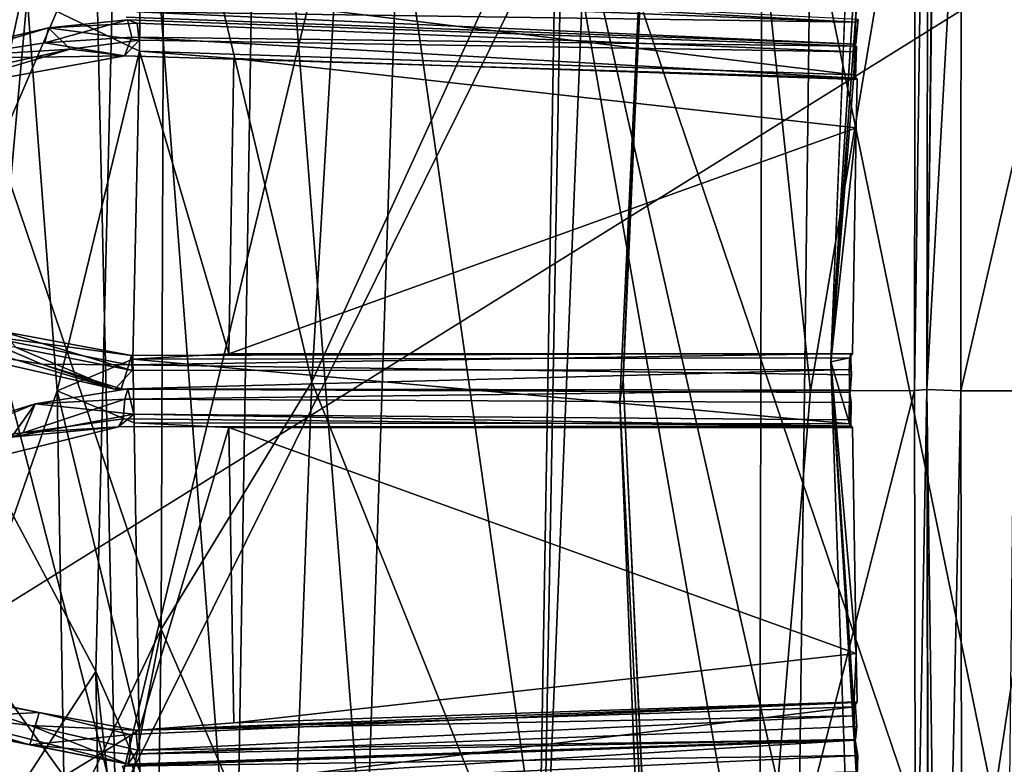
# Model space of a CAD drawing. Units: inches. Extents: x -18.3 to 12, y -15.7 to 15.7.
# Drawn here: x -11.2 to -7.8, y -1.3 to 1.3 of the extents above; entities that cross this region are included whole.
import ezdxf

# ---------------------------------------------------------------- set-up
doc = ezdxf.new("R2010")
doc.units = ezdxf.units.IN
doc.header["$MEASUREMENT"] = 0
for name, color, linetype in [('SEAT-BACKCUSHION', 5, 'Continuous'), ('SEAT-CORD', 5, 'Continuous'), ('SEAT-FRAME', 5, 'Continuous'), ('SEAT-SEATCUSHION', 5, 'Continuous')]:
    doc.layers.add(name, color=color, linetype=linetype)

msp = doc.modelspace()

# ---------------------------------------------------------------- linework, layer by layer
at = {"layer": 'SEAT-BACKCUSHION'}
for points in [[(-7.9744, 5.5211, 14.4678), (-7.9956, 3.3981, 14.577), (-8.0384, 0.0042, 14.6321)], [(-8.0384, 0.0042, 14.6321), (-8.0324, 3.4957, 14.556), (-7.9744, 5.5211, 14.4678)], [(-10.7264, 2.2184, 29.2972), (-11.5593, 3.9132, 30.1921), (-11.3134, 0.8559, 30.0492)], [(-8.0811, 0.0005, 14.5007), (-8.0795, 2.1905, 14.4933), (-8.0324, 3.4957, 14.556)], [(-8.0811, 0.0005, 14.5007), (-8.0324, 3.4957, 14.556), (-8.0384, 0.0042, 14.6321)], [(-8.0384, 0.0042, 14.6321), (-7.9956, 3.3981, 14.577), (-7.9166, 2.1897, 14.5562)], [(-11.5199, 0.0495, 16.1144), (-11.5875, 2.2364, 16.2819), (-10.8691, 3.0555, 15.4567)], [(-10.9676, -0.9896, 15.4899), (-11.5199, 0.0495, 16.1144), (-10.8691, 3.0555, 15.4567)], [(-10.9676, -0.9896, 15.4899), (-10.8691, 3.0555, 15.4567), (-10.4756, -2.1032, 15.0615)], [(-10.8691, 3.0555, 15.4567), (-10.3935, 2.994, 15.0079), (-10.4756, -2.1032, 15.0615)], [(-10.4756, -2.1032, 15.0615), (-10.3935, 2.994, 15.0079), (-10.0171, -1.7741, 14.7379)], [(-10.3935, 2.994, 15.0079), (-9.9003, 1.7658, 14.6778), (-10.0171, -1.7741, 14.7379)], [(-10.7264, 2.2184, 29.2972), (-11.3134, 0.8559, 30.0492), (-10.737, -0.8412, 29.3781)], [(-10.2062, 0.0308, 28.6003), (-10.7264, 2.2184, 29.2972), (-10.737, -0.8412, 29.3781)], [(-10.0885, 2.0277, 28.3081), (-10.7264, 2.2184, 29.2972), (-10.2062, 0.0308, 28.6003)], [(-8.4479, 0, 14.409), (-8.6198, 1.6336, 14.3819), (-8.0795, 2.1905, 14.4933)], [(-8.0811, 0.0005, 14.5007), (-8.4479, 0, 14.409), (-8.0795, 2.1905, 14.4933)], [(-7.9183, -0.0004, 14.5628), (-8.0384, 0.0042, 14.6321), (-7.9166, 2.1897, 14.5562)], [(-7.9183, -0.0004, 14.5628), (-7.9166, 2.1897, 14.5562), (-7.4228, 2.1533, 14.8279)], [(-7.9183, -0.0004, 14.5628), (-7.4228, 2.1533, 14.8279), (-7.5835, 0, 14.7385)], [(-9.3204, 1.9709, 26.9226), (-10.0885, 2.0277, 28.3081), (-10.2062, 0.0308, 28.6003)], [(-10.2062, 0.0308, 28.6003), (-9.3935, -1.9976, 27.0426), (-9.3204, 1.9709, 26.9226)], [(-9.3935, -1.9976, 27.0426), (-8.4901, -1.7081, 25.1409), (-9.3204, 1.9709, 26.9226)], [(-9.3204, 1.9709, 26.9226), (-8.4901, -1.7081, 25.1409), (-8.4479, 1.7066, 25.0713)], [(-9.342, 1.9086, 14.4531), (-9.4032, -1.7131, 14.4753), (-9.9003, 1.7658, 14.6778)], [(-9.4032, -1.7131, 14.4753), (-9.342, 1.9086, 14.4531), (-8.6274, -2.1547, 14.3686)], [(-9.342, 1.9086, 14.4531), (-8.6198, 1.6336, 14.3819), (-8.6274, -2.1547, 14.3686)], [(-9.4032, -1.7131, 14.4753), (-10.0171, -1.7741, 14.7379), (-9.9003, 1.7658, 14.6778)], [(-8.4901, -1.7081, 25.1409), (-7.7484, -1.7076, 23.2436), (-8.4479, 1.7066, 25.0713)], [(-8.4479, 1.7066, 25.0713), (-7.7484, -1.7076, 23.2436), (-7.7122, 1.7071, 23.1753)], [(-8.6274, -2.1547, 14.3686), (-8.6198, 1.6336, 14.3819), (-8.4479, 0, 14.409)], [(-11.3134, 0.8559, 30.0492), (-11.7882, -3.0541, 30.4547), (-10.737, -0.8412, 29.3781)], [(-10.9676, -0.9896, 15.4899), (-11.6221, -1.9962, 16.309), (-11.5199, 0.0495, 16.1144)], [(-10.2062, 0.0308, 28.6003), (-10.737, -0.8412, 29.3781), (-10.2778, -1.8942, 28.6496)], [(-10.2062, 0.0308, 28.6003), (-10.2778, -1.8942, 28.6496), (-9.3935, -1.9976, 27.0426)], [(-8.0811, 0.0005, 14.5007), (-8.0781, -2.194, 14.4945), (-8.6274, -2.1547, 14.3686)], [(-8.0811, 0.0005, 14.5007), (-8.6274, -2.1547, 14.3686), (-8.4479, 0, 14.409)], [(-8.0384, 0.0042, 14.6321), (-8.0781, -2.194, 14.4945), (-8.0811, 0.0005, 14.5007)], [(-8.0313, -3.6362, 14.5446), (-8.0781, -2.194, 14.4945), (-8.0384, 0.0042, 14.6321)], [(-8.0384, 0.0042, 14.6321), (-8.0255, -4.231, 14.6027), (-8.0313, -3.6362, 14.5446)], [(-7.9183, -0.0004, 14.5628), (-7.9915, -3.4951, 14.5716), (-8.0384, 0.0042, 14.6321)], [(-7.9915, -3.4951, 14.5716), (-8.0255, -4.231, 14.6027), (-8.0384, 0.0042, 14.6321)], [(-7.9183, -0.0004, 14.5628), (-7.9146, -2.191, 14.5562), (-7.9915, -3.4951, 14.5716)], [(-7.9183, -0.0004, 14.5628), (-7.5835, 0, 14.7385), (-7.9146, -2.191, 14.5562)], [(-7.5835, 0, 14.7385), (-7.4374, -1.6382, 14.8326), (-7.9146, -2.191, 14.5562)], [(-11.7882, -3.0541, 30.4547), (-11.6434, -5.4964, 30.204), (-10.737, -0.8412, 29.3781)], [(-10.737, -0.8412, 29.3781), (-11.6434, -5.4964, 30.204), (-10.782, -4.0336, 29.1928)], [(-10.2778, -1.8942, 28.6496), (-10.737, -0.8412, 29.3781), (-10.782, -4.0336, 29.1928)], [(-11.6221, -1.9962, 16.309), (-10.9676, -0.9896, 15.4899), (-10.9009, -4.7901, 15.5938)], [(-10.4756, -2.1032, 15.0615), (-10.4258, -5.8212, 15.1041), (-10.9676, -0.9896, 15.4899)], [(-10.4258, -5.8212, 15.1041), (-10.9009, -4.7901, 15.5938), (-10.9676, -0.9896, 15.4899)]]:
    msp.add_3dface(points, dxfattribs=at)
at = {"layer": 'SEAT-CORD'}
for points in [[(-8.29, 1.2993, 9.9928), (-8.2806, 1.3087, 9.8519), (-10.8717, 1.4399, 9.7851)], [(-8.29, 1.2993, 9.9928), (-8.2806, 1.3087, 9.8519), (-10.8717, 1.4399, 9.7851)], [(-10.8717, 1.4399, 9.7851), (-10.8126, 1.4005, 9.819), (-8.29, 1.2993, 9.9928)], [(-10.8717, 1.4399, 9.7851), (-10.8126, 1.4005, 9.819), (-8.29, 1.2993, 9.9928)], [(-10.8232, 1.3358, 9.8157), (-8.29, 1.2993, 9.9928), (-10.8126, 1.4005, 9.819)], [(-10.8232, 1.3358, 9.8157), (-8.29, 1.2993, 9.9928), (-10.8126, 1.4005, 9.819)], [(-8.2879, 1.2216, 9.9199), (-8.29, 1.2993, 9.9928), (-10.8232, 1.3358, 9.8157)], [(-8.2879, 1.2216, 9.9199), (-8.29, 1.2993, 9.9928), (-10.8232, 1.3358, 9.8157)], [(-10.8563, 1.3076, 9.7278), (-11.148, 1.226, 9.8937), (-11.135, 1.2793, 9.9975)], [(-10.8563, 1.3076, 9.7278), (-11.148, 1.226, 9.8937), (-11.135, 1.2793, 9.9975)], [(-11.148, 1.226, 9.8937), (-10.8563, 1.3076, 9.7278), (-10.8409, 1.2466, 9.6938)], [(-11.148, 1.226, 9.8937), (-10.8563, 1.3076, 9.7278), (-10.8409, 1.2466, 9.6938)], [(-10.8217, 1.2961, 9.8038), (-10.8563, 1.3076, 9.7278), (-11.135, 1.2793, 9.9975)], [(-10.8217, 1.2961, 9.8038), (-10.8563, 1.3076, 9.7278), (-11.135, 1.2793, 9.9975)], [(-11.135, 1.2793, 9.9975), (-10.8145, 1.2357, 9.8239), (-10.8217, 1.2961, 9.8038)], [(-11.135, 1.2793, 9.9975), (-10.8145, 1.2357, 9.8239), (-10.8217, 1.2961, 9.8038)], [(-10.8563, 1.3076, 9.7278), (-8.2856, 1.215, 9.8807), (-10.8409, 1.2466, 9.6938)], [(-10.8563, 1.3076, 9.7278), (-8.2856, 1.215, 9.8807), (-10.8409, 1.2466, 9.6938)], [(-8.2935, 1.1944, 9.9921), (-10.8217, 1.2961, 9.8038), (-10.8145, 1.2357, 9.8239)], [(-8.2935, 1.1944, 9.9921), (-10.8217, 1.2961, 9.8038), (-10.8145, 1.2357, 9.8239)], [(-8.29, 1.2993, 9.9928), (-8.2879, 1.2216, 9.9199), (-8.2806, 1.3087, 9.8519)], [(-8.29, 1.2993, 9.9928), (-8.2879, 1.2216, 9.9199), (-8.2806, 1.3087, 9.8519)], [(-11.5017, 1.1708, 10.2504), (-11.6018, 1.1704, 10.5392), (-11.135, 1.2793, 9.9975)], [(-11.5017, 1.1708, 10.2504), (-11.6018, 1.1704, 10.5392), (-11.135, 1.2793, 9.9975)], [(-11.6018, 1.1704, 10.5392), (-11.0588, 1.2048, 9.988), (-11.135, 1.2793, 9.9975)], [(-11.6018, 1.1704, 10.5392), (-11.0588, 1.2048, 9.988), (-11.135, 1.2793, 9.9975)], [(-11.135, 1.2793, 9.9975), (-11.148, 1.226, 9.8937), (-11.5017, 1.1708, 10.2504)], [(-11.135, 1.2793, 9.9975), (-11.148, 1.226, 9.8937), (-11.5017, 1.1708, 10.2504)], [(-11.0588, 1.2048, 9.988), (-10.8145, 1.2357, 9.8239), (-11.135, 1.2793, 9.9975)], [(-11.0588, 1.2048, 9.988), (-10.8145, 1.2357, 9.8239), (-11.135, 1.2793, 9.9975)], [(-11.5017, 1.1708, 10.2504), (-11.148, 1.226, 9.8937), (-10.8669, 1.1809, 9.7519)], [(-11.5017, 1.1708, 10.2504), (-11.148, 1.226, 9.8937), (-10.8669, 1.1809, 9.7519)], [(-11.148, 1.226, 9.8937), (-10.8409, 1.2466, 9.6938), (-10.8669, 1.1809, 9.7519)], [(-11.148, 1.226, 9.8937), (-10.8409, 1.2466, 9.6938), (-10.8669, 1.1809, 9.7519)], [(-11.0588, 1.2048, 9.988), (-10.8669, 1.1809, 9.7519), (-10.8145, 1.2357, 9.8239)], [(-11.0588, 1.2048, 9.988), (-10.8669, 1.1809, 9.7519), (-10.8145, 1.2357, 9.8239)], [(-10.8669, 1.1809, 9.7519), (-10.8409, 1.2466, 9.6938), (-8.2899, 1.1018, 9.8888)], [(-10.8669, 1.1809, 9.7519), (-10.8409, 1.2466, 9.6938), (-8.2899, 1.1018, 9.8888)], [(-8.2899, 1.1018, 9.8888), (-10.8409, 1.2466, 9.6938), (-8.2856, 1.215, 9.8807)], [(-8.2899, 1.1018, 9.8888), (-10.8409, 1.2466, 9.6938), (-8.2856, 1.215, 9.8807)], [(-8.2856, 1.215, 9.8807), (-8.2935, 1.1944, 9.9921), (-8.2899, 1.1018, 9.8888)], [(-8.2856, 1.215, 9.8807), (-8.2935, 1.1944, 9.9921), (-8.2899, 1.1018, 9.8888)], [(-11.5501, 1.0954, 10.5338), (-11.0588, 1.2048, 9.988), (-11.6018, 1.1704, 10.5392)], [(-11.5501, 1.0954, 10.5338), (-11.0588, 1.2048, 9.988), (-11.6018, 1.1704, 10.5392)], [(-11.5624, 1.054, 10.4342), (-10.8669, 1.1809, 9.7519), (-11.0588, 1.2048, 9.988)], [(-11.5624, 1.054, 10.4342), (-10.8669, 1.1809, 9.7519), (-11.0588, 1.2048, 9.988)], [(-11.5501, 1.0954, 10.5338), (-11.5624, 1.054, 10.4342), (-11.0588, 1.2048, 9.988)], [(-11.5501, 1.0954, 10.5338), (-11.5624, 1.054, 10.4342), (-11.0588, 1.2048, 9.988)], [(-11.5624, 1.054, 10.4342), (-11.5017, 1.1708, 10.2504), (-10.8669, 1.1809, 9.7519)], [(-11.5624, 1.054, 10.4342), (-11.5017, 1.1708, 10.2504), (-10.8669, 1.1809, 9.7519)], [(-11.3013, 0.2101, 10.1321), (-10.842, 0.1236, 9.7823), (-11.4071, 0.2005, 10.1225)], [(-11.3013, 0.2101, 10.1321), (-10.842, 0.1236, 9.7823), (-11.4071, 0.2005, 10.1225)], [(-11.3013, 0.2101, 10.1321), (-10.8393, 0.0717, 9.8236), (-10.842, 0.1236, 9.7823)], [(-11.3013, 0.2101, 10.1321), (-10.8393, 0.0717, 9.8236), (-10.842, 0.1236, 9.7823)], [(-11.2482, 0.1521, 10.1351), (-10.8393, 0.0717, 9.8236), (-11.3013, 0.2101, 10.1321)], [(-11.2482, 0.1521, 10.1351), (-10.8393, 0.0717, 9.8236), (-11.3013, 0.2101, 10.1321)], [(-11.5874, 0.2082, 10.5452), (-11.6139, 0.168, 10.4349), (-10.9012, 0.0052, 9.7925)], [(-11.5874, 0.2082, 10.5452), (-11.6139, 0.168, 10.4349), (-10.9012, 0.0052, 9.7925)], [(-11.5874, 0.2082, 10.5452), (-10.9012, 0.0052, 9.7925), (-11.2482, 0.1521, 10.1351)], [(-11.5874, 0.2082, 10.5452), (-10.9012, 0.0052, 9.7925), (-11.2482, 0.1521, 10.1351)], [(-11.4071, 0.2005, 10.1225), (-10.842, 0.1236, 9.7823), (-10.8516, 0.091, 9.6926)], [(-11.4071, 0.2005, 10.1225), (-10.842, 0.1236, 9.7823), (-10.8516, 0.091, 9.6926)], [(-11.1587, 0.094, 9.8893), (-11.4071, 0.2005, 10.1225), (-10.8516, 0.091, 9.6926)], [(-11.1587, 0.094, 9.8893), (-11.4071, 0.2005, 10.1225), (-10.8516, 0.091, 9.6926)], [(-11.6139, 0.168, 10.4349), (-11.1587, 0.094, 9.8893), (-10.9012, 0.0052, 9.7925)], [(-11.6139, 0.168, 10.4349), (-11.1587, 0.094, 9.8893), (-10.9012, 0.0052, 9.7925)], [(-11.2482, 0.1521, 10.1351), (-10.9012, 0.0052, 9.7925), (-10.8393, 0.0717, 9.8236)], [(-11.2482, 0.1521, 10.1351), (-10.9012, 0.0052, 9.7925), (-10.8393, 0.0717, 9.8236)], [(-10.842, 0.1236, 9.7823), (-8.3074, 0.1307, 9.9085), (-10.8516, 0.091, 9.6926)], [(-10.842, 0.1236, 9.7823), (-8.3074, 0.1307, 9.9085), (-10.8516, 0.091, 9.6926)], [(-10.8516, 0.091, 9.6926), (-8.3074, 0.1307, 9.9085), (-8.3041, 0.0557, 9.8576)], [(-10.8516, 0.091, 9.6926), (-8.3074, 0.1307, 9.9085), (-8.3041, 0.0557, 9.8576)], [(-10.8784, 0.0063, 9.7244), (-11.1587, 0.094, 9.8893), (-10.8516, 0.091, 9.6926)], [(-10.8784, 0.0063, 9.7244), (-11.1587, 0.094, 9.8893), (-10.8516, 0.091, 9.6926)], [(-10.9012, 0.0052, 9.7925), (-11.1587, 0.094, 9.8893), (-10.8784, 0.0063, 9.7244)], [(-10.9012, 0.0052, 9.7925), (-11.1587, 0.094, 9.8893), (-10.8784, 0.0063, 9.7244)], [(-10.8393, 0.0717, 9.8236), (-10.9012, 0.0052, 9.7925), (-8.3123, 0.0748, 9.9855)], [(-10.8393, 0.0717, 9.8236), (-10.9012, 0.0052, 9.7925), (-8.3123, 0.0748, 9.9855)], [(-10.9012, 0.0052, 9.7925), (-8.3088, -0.0067, 9.9311), (-8.3123, 0.0748, 9.9855)], [(-10.9012, 0.0052, 9.7925), (-8.3088, -0.0067, 9.9311), (-8.3123, 0.0748, 9.9855)], [(-11.1815, -0.0464, 9.9884), (-10.8341, -0.0828, 9.824), (-10.8552, 0.0061, 9.7744)], [(-11.1815, -0.0464, 9.9884), (-10.8552, 0.0061, 9.7744), (-10.865, -0.0303, 9.7023)], [(-11.1815, -0.0464, 9.9884), (-10.8341, -0.0828, 9.824), (-10.8552, 0.0061, 9.7744)], [(-11.1815, -0.0464, 9.9884), (-10.8552, 0.0061, 9.7744), (-10.865, -0.0303, 9.7023)], [(-10.9012, 0.0052, 9.7925), (-10.8784, 0.0063, 9.7244), (-8.3088, -0.0067, 9.9311)], [(-10.9012, 0.0052, 9.7925), (-10.8784, 0.0063, 9.7244), (-8.3088, -0.0067, 9.9311)], [(-10.8552, 0.0061, 9.7744), (-8.3103, 0.0023, 9.9545), (-10.865, -0.0303, 9.7023)], [(-10.8552, 0.0061, 9.7744), (-8.3103, 0.0023, 9.9545), (-10.865, -0.0303, 9.7023)], [(-10.865, -0.0303, 9.7023), (-8.3103, 0.0023, 9.9545), (-8.3042, -0.0422, 9.86)], [(-10.865, -0.0303, 9.7023), (-8.3103, 0.0023, 9.9545), (-8.3042, -0.0422, 9.86)], [(-10.865, -0.0303, 9.7023), (-11.2242, -0.1481, 9.944), (-11.1815, -0.0464, 9.9884)], [(-11.2242, -0.1481, 9.944), (-10.865, -0.0303, 9.7023), (-10.8718, -0.0987, 9.7026)], [(-10.865, -0.0303, 9.7023), (-11.2242, -0.1481, 9.944), (-11.1815, -0.0464, 9.9884)], [(-11.2242, -0.1481, 9.944), (-10.865, -0.0303, 9.7023), (-10.8718, -0.0987, 9.7026)], [(-11.6449, -0.1889, 10.5613), (-11.1815, -0.0464, 9.9884), (-11.5027, -0.1773, 10.227)], [(-11.6449, -0.1889, 10.5613), (-11.1815, -0.0464, 9.9884), (-11.5027, -0.1773, 10.227)], [(-11.6449, -0.1889, 10.5613), (-11.2652, -0.1635, 10.1496), (-11.1815, -0.0464, 9.9884)], [(-11.6449, -0.1889, 10.5613), (-11.2652, -0.1635, 10.1496), (-11.1815, -0.0464, 9.9884)], [(-11.2242, -0.1481, 9.944), (-11.5027, -0.1773, 10.227), (-11.1815, -0.0464, 9.9884)], [(-11.2242, -0.1481, 9.944), (-11.5027, -0.1773, 10.227), (-11.1815, -0.0464, 9.9884)], [(-11.2652, -0.1635, 10.1496), (-10.8341, -0.0828, 9.824), (-11.1815, -0.0464, 9.9884)], [(-11.2652, -0.1635, 10.1496), (-10.8341, -0.0828, 9.824), (-11.1815, -0.0464, 9.9884)], [(-11.2652, -0.1635, 10.1496), (-10.8883, -0.1269, 9.7666), (-10.8341, -0.0828, 9.824)], [(-11.2652, -0.1635, 10.1496), (-10.8883, -0.1269, 9.7666), (-10.8341, -0.0828, 9.824)], [(-11.2242, -0.1481, 9.944), (-10.8718, -0.0987, 9.7026), (-10.8883, -0.1269, 9.7666)], [(-11.2242, -0.1481, 9.944), (-10.8718, -0.0987, 9.7026), (-10.8883, -0.1269, 9.7666)], [(-10.8883, -0.1269, 9.7666), (-8.3065, -0.1247, 9.8954), (-10.8341, -0.0828, 9.824)], [(-10.8718, -0.0987, 9.7026), (-8.3065, -0.1247, 9.8954), (-10.8883, -0.1269, 9.7666)], [(-10.8718, -0.0987, 9.7026), (-8.3065, -0.1247, 9.8954), (-10.8883, -0.1269, 9.7666)], [(-10.8341, -0.0828, 9.824), (-8.3065, -0.1247, 9.8954), (-8.3115, -0.1025, 9.973)], [(-10.8883, -0.1269, 9.7666), (-11.2652, -0.1635, 10.1496), (-11.7082, -0.3292, 10.5915)], [(-10.8883, -0.1269, 9.7666), (-11.2652, -0.1635, 10.1496), (-11.7082, -0.3292, 10.5915)], [(-11.7082, -0.3292, 10.5915), (-11.2242, -0.1481, 9.944), (-10.8883, -0.1269, 9.7666)], [(-11.7082, -0.3292, 10.5915), (-11.2242, -0.1481, 9.944), (-10.8883, -0.1269, 9.7666)], [(-11.5027, -0.1773, 10.227), (-11.2242, -0.1481, 9.944), (-11.7082, -0.3292, 10.5915)], [(-11.5027, -0.1773, 10.227), (-11.2242, -0.1481, 9.944), (-11.7082, -0.3292, 10.5915)], [(-11.5581, -1.062, 10.5293), (-11.1678, -1.1349, 9.995), (-11.6581, -1.0355, 10.5358)], [(-11.5581, -1.062, 10.5293), (-11.1678, -1.1349, 9.995), (-11.6581, -1.0355, 10.5358)], [(-11.1678, -1.1349, 9.995), (-11.526, -1.1535, 10.2706), (-11.6581, -1.0355, 10.5358)], [(-11.1678, -1.1349, 9.995), (-11.526, -1.1535, 10.2706), (-11.6581, -1.0355, 10.5358)], [(-11.5606, -1.1373, 10.5371), (-11.1985, -1.1809, 10.1083), (-11.5581, -1.062, 10.5293)], [(-11.5606, -1.1373, 10.5371), (-11.1985, -1.1809, 10.1083), (-11.5581, -1.062, 10.5293)], [(-10.8264, -1.1972, 9.8063), (-8.2949, -1.1467, 9.9852), (-8.291, -1.0995, 9.9049)], [(-10.8264, -1.1972, 9.8063), (-8.2949, -1.1467, 9.9852), (-8.291, -1.0995, 9.9049)], [(-10.8551, -1.3164, 9.7714), (-11.5606, -1.1373, 10.5371), (-11.6567, -1.157, 10.5762)], [(-10.8551, -1.3164, 9.7714), (-11.5606, -1.1373, 10.5371), (-11.6567, -1.157, 10.5762)], [(-11.5606, -1.1373, 10.5371), (-10.8551, -1.3164, 9.7714), (-11.1985, -1.1809, 10.1083)], [(-11.5606, -1.1373, 10.5371), (-10.8551, -1.3164, 9.7714), (-11.1985, -1.1809, 10.1083)], [(-11.526, -1.1535, 10.2706), (-11.1678, -1.1349, 9.995), (-11.2001, -1.2492, 9.9486)], [(-11.526, -1.1535, 10.2706), (-11.1678, -1.1349, 9.995), (-11.2001, -1.2492, 9.9486)], [(-11.2001, -1.2492, 9.9486), (-11.1678, -1.1349, 9.995), (-10.8478, -1.2121, 9.7039)], [(-11.2001, -1.2492, 9.9486), (-11.1678, -1.1349, 9.995), (-10.8478, -1.2121, 9.7039)], [(-11.526, -1.1535, 10.2706), (-11.2001, -1.2492, 9.9486), (-11.6567, -1.157, 10.5762)], [(-11.526, -1.1535, 10.2706), (-11.2001, -1.2492, 9.9486), (-11.6567, -1.157, 10.5762)], [(-11.6567, -1.157, 10.5762), (-11.2001, -1.2492, 9.9486), (-10.8551, -1.3164, 9.7714)], [(-11.6567, -1.157, 10.5762), (-11.2001, -1.2492, 9.9486), (-10.8551, -1.3164, 9.7714)], [(-10.8197, -1.2675, 9.8213), (-8.2949, -1.1467, 9.9852), (-10.8264, -1.1972, 9.8063)], [(-10.8197, -1.2675, 9.8213), (-8.2949, -1.1467, 9.9852), (-10.8264, -1.1972, 9.8063)], [(-10.8197, -1.2675, 9.8213), (-8.289, -1.2304, 9.9408), (-8.2949, -1.1467, 9.9852)], [(-10.8197, -1.2675, 9.8213), (-8.289, -1.2304, 9.9408), (-8.2949, -1.1467, 9.9852)], [(-10.8478, -1.2121, 9.7039), (-10.8463, -1.2816, 9.7032), (-11.2001, -1.2492, 9.9486)], [(-10.8478, -1.2121, 9.7039), (-10.8463, -1.2816, 9.7032), (-11.2001, -1.2492, 9.9486)], [(-10.8197, -1.2675, 9.8213), (-10.8264, -1.1972, 9.8063), (-11.1985, -1.1809, 10.1083)], [(-10.8197, -1.2675, 9.8213), (-10.8264, -1.1972, 9.8063), (-11.1985, -1.1809, 10.1083)], [(-11.1985, -1.1809, 10.1083), (-10.8551, -1.3164, 9.7714), (-10.8197, -1.2675, 9.8213)], [(-11.1985, -1.1809, 10.1083), (-10.8551, -1.3164, 9.7714), (-10.8197, -1.2675, 9.8213)], [(-10.8463, -1.2816, 9.7032), (-8.2853, -1.1841, 9.859), (-8.289, -1.2304, 9.9408)], [(-10.8463, -1.2816, 9.7032), (-8.2853, -1.1841, 9.859), (-8.289, -1.2304, 9.9408)], [(-11.2001, -1.2492, 9.9486), (-10.8463, -1.2816, 9.7032), (-10.8551, -1.3164, 9.7714)], [(-11.2001, -1.2492, 9.9486), (-10.8463, -1.2816, 9.7032), (-10.8551, -1.3164, 9.7714)], [(-10.8736, -1.3241, 9.7227), (-8.2908, -1.2326, 9.9707), (-8.2816, -1.286, 9.8542)], [(-10.8736, -1.3241, 9.7227), (-8.2908, -1.2326, 9.9707), (-8.2816, -1.286, 9.8542)], [(-10.8736, -1.3241, 9.7227), (-10.8413, -1.3184, 9.791), (-8.2908, -1.2326, 9.9707)], [(-10.8736, -1.3241, 9.7227), (-10.8413, -1.3184, 9.791), (-8.2908, -1.2326, 9.9707)], [(-10.8551, -1.3164, 9.7714), (-10.8463, -1.2816, 9.7032), (-8.289, -1.2304, 9.9408)], [(-10.8551, -1.3164, 9.7714), (-10.8463, -1.2816, 9.7032), (-8.289, -1.2304, 9.9408)], [(-10.8551, -1.3164, 9.7714), (-8.289, -1.2304, 9.9408), (-10.8197, -1.2675, 9.8213)], [(-10.8551, -1.3164, 9.7714), (-8.289, -1.2304, 9.9408), (-10.8197, -1.2675, 9.8213)], [(-10.8413, -1.3184, 9.791), (-10.8195, -1.387, 9.8261), (-8.2908, -1.2326, 9.9707)], [(-10.8413, -1.3184, 9.791), (-10.8195, -1.387, 9.8261), (-8.2908, -1.2326, 9.9707)], [(-8.2816, -1.286, 9.8542), (-8.2908, -1.2326, 9.9707), (-8.2839, -1.3584, 9.9275)], [(-8.2816, -1.286, 9.8542), (-8.2908, -1.2326, 9.9707), (-8.2839, -1.3584, 9.9275)], [(-8.2816, -1.286, 9.8542), (-10.844, -1.406, 9.696), (-10.8736, -1.3241, 9.7227)], [(-8.2816, -1.286, 9.8542), (-10.844, -1.406, 9.696), (-10.8736, -1.3241, 9.7227)], [(-10.844, -1.406, 9.696), (-8.2816, -1.286, 9.8542), (-8.2839, -1.3584, 9.9275)], [(-10.844, -1.406, 9.696), (-8.2816, -1.286, 9.8542), (-8.2839, -1.3584, 9.9275)]]:
    msp.add_3dface(points, dxfattribs=at)
for points, invisible_edges in [([(-10.8232, 1.3358, 9.8157), (-10.8609, 1.3165, 9.7331), (-8.2879, 1.2216, 9.9199)], 1), ([(-10.8232, 1.3358, 9.8157), (-10.8609, 1.3165, 9.7331), (-8.2879, 1.2216, 9.9199)], 1), ([(-8.2879, 1.2216, 9.9199), (-10.8609, 1.3165, 9.7331), (-8.2806, 1.3087, 9.8519)], 2), ([(-8.2879, 1.2216, 9.9199), (-10.8609, 1.3165, 9.7331), (-8.2806, 1.3087, 9.8519)], 2), ([(-8.2935, 1.1944, 9.9921), (-10.8563, 1.3076, 9.7278), (-10.8217, 1.2961, 9.8038)], 1), ([(-8.2935, 1.1944, 9.9921), (-10.8563, 1.3076, 9.7278), (-10.8217, 1.2961, 9.8038)], 1), ([(-8.2856, 1.215, 9.8807), (-10.8563, 1.3076, 9.7278), (-8.2935, 1.1944, 9.9921)], 2), ([(-8.2856, 1.215, 9.8807), (-10.8563, 1.3076, 9.7278), (-8.2935, 1.1944, 9.9921)], 2), ([(-10.8145, 1.2357, 9.8239), (-10.8669, 1.1809, 9.7519), (-8.2935, 1.1944, 9.9921)], 2), ([(-10.8145, 1.2357, 9.8239), (-10.8669, 1.1809, 9.7519), (-8.2935, 1.1944, 9.9921)], 2), ([(-10.8669, 1.1809, 9.7519), (-8.2899, 1.1018, 9.8888), (-8.2935, 1.1944, 9.9921)], 12), ([(-10.8669, 1.1809, 9.7519), (-8.2899, 1.1018, 9.8888), (-8.2935, 1.1944, 9.9921)], 12), ([(-11.1587, 0.094, 9.8893), (-11.6139, 0.168, 10.4349), (-11.4071, 0.2005, 10.1225)], 2), ([(-11.1587, 0.094, 9.8893), (-11.6139, 0.168, 10.4349), (-11.4071, 0.2005, 10.1225)], 2), ([(-10.842, 0.1236, 9.7823), (-8.3123, 0.0748, 9.9855), (-8.3074, 0.1307, 9.9085)], 1), ([(-10.842, 0.1236, 9.7823), (-8.3123, 0.0748, 9.9855), (-8.3074, 0.1307, 9.9085)], 1), ([(-10.8393, 0.0717, 9.8236), (-8.3123, 0.0748, 9.9855), (-10.842, 0.1236, 9.7823)], 2), ([(-10.8393, 0.0717, 9.8236), (-8.3123, 0.0748, 9.9855), (-10.842, 0.1236, 9.7823)], 2), ([(-8.3123, 0.0748, 9.9855), (-8.3041, 0.0557, 9.8576), (-8.3074, 0.1307, 9.9085)], 1), ([(-8.3123, 0.0748, 9.9855), (-8.3041, 0.0557, 9.8576), (-8.3074, 0.1307, 9.9085)], 1), ([(-10.8516, 0.091, 9.6926), (-8.3041, 0.0557, 9.8576), (-10.8784, 0.0063, 9.7244)], 2), ([(-10.8516, 0.091, 9.6926), (-8.3041, 0.0557, 9.8576), (-10.8784, 0.0063, 9.7244)], 2), ([(-8.3088, -0.0067, 9.9311), (-8.3041, 0.0557, 9.8576), (-8.3123, 0.0748, 9.9855)], 2), ([(-8.3088, -0.0067, 9.9311), (-8.3041, 0.0557, 9.8576), (-8.3123, 0.0748, 9.9855)], 2), ([(-8.3088, -0.0067, 9.9311), (-10.8784, 0.0063, 9.7244), (-8.3041, 0.0557, 9.8576)], 2), ([(-8.3088, -0.0067, 9.9311), (-10.8784, 0.0063, 9.7244), (-8.3041, 0.0557, 9.8576)], 2), ([(-10.8341, -0.0828, 9.824), (-8.3103, 0.0023, 9.9545), (-10.8552, 0.0061, 9.7744)], 1), ([(-10.8341, -0.0828, 9.824), (-8.3103, 0.0023, 9.9545), (-10.8552, 0.0061, 9.7744)], 1), ([(-8.3103, 0.0023, 9.9545), (-10.8341, -0.0828, 9.824), (-8.3115, -0.1025, 9.973)], 1), ([(-8.3103, 0.0023, 9.9545), (-10.8341, -0.0828, 9.824), (-8.3115, -0.1025, 9.973)], 1), ([(-8.3103, 0.0023, 9.9545), (-8.3115, -0.1025, 9.973), (-8.3042, -0.0422, 9.86)], 2), ([(-8.3103, 0.0023, 9.9545), (-8.3115, -0.1025, 9.973), (-8.3042, -0.0422, 9.86)], 2), ([(-8.3042, -0.0422, 9.86), (-10.8718, -0.0987, 9.7026), (-10.865, -0.0303, 9.7023)], 1), ([(-8.3042, -0.0422, 9.86), (-10.8718, -0.0987, 9.7026), (-10.865, -0.0303, 9.7023)], 1), ([(-10.8718, -0.0987, 9.7026), (-8.3042, -0.0422, 9.86), (-8.3065, -0.1247, 9.8954)], 1), ([(-10.8718, -0.0987, 9.7026), (-8.3042, -0.0422, 9.86), (-8.3065, -0.1247, 9.8954)], 1), ([(-8.3115, -0.1025, 9.973), (-8.3065, -0.1247, 9.8954), (-8.3042, -0.0422, 9.86)], 12), ([(-8.3115, -0.1025, 9.973), (-8.3065, -0.1247, 9.8954), (-8.3042, -0.0422, 9.86)], 12), ([(-10.8883, -0.1269, 9.7666), (-8.3065, -0.1247, 9.8954), (-10.8341, -0.0828, 9.824)], 2), ([(-10.8341, -0.0828, 9.824), (-8.3065, -0.1247, 9.8954), (-8.3115, -0.1025, 9.973)], 1), ([(-11.5581, -1.062, 10.5293), (-11.1985, -1.1809, 10.1083), (-11.1678, -1.1349, 9.995)], 2), ([(-11.5581, -1.062, 10.5293), (-11.1985, -1.1809, 10.1083), (-11.1678, -1.1349, 9.995)], 2), ([(-10.8478, -1.2121, 9.7039), (-8.291, -1.0995, 9.9049), (-8.2853, -1.1841, 9.859)], 12), ([(-10.8478, -1.2121, 9.7039), (-8.291, -1.0995, 9.9049), (-8.2853, -1.1841, 9.859)], 12), ([(-10.8264, -1.1972, 9.8063), (-8.291, -1.0995, 9.9049), (-10.8478, -1.2121, 9.7039)], 12), ([(-10.8264, -1.1972, 9.8063), (-8.291, -1.0995, 9.9049), (-10.8478, -1.2121, 9.7039)], 12), ([(-8.2949, -1.1467, 9.9852), (-8.289, -1.2304, 9.9408), (-8.291, -1.0995, 9.9049)], 2), ([(-8.2949, -1.1467, 9.9852), (-8.289, -1.2304, 9.9408), (-8.291, -1.0995, 9.9049)], 2), ([(-8.289, -1.2304, 9.9408), (-8.2853, -1.1841, 9.859), (-8.291, -1.0995, 9.9049)], 12), ([(-8.289, -1.2304, 9.9408), (-8.2853, -1.1841, 9.859), (-8.291, -1.0995, 9.9049)], 12), ([(-11.1985, -1.1809, 10.1083), (-10.8264, -1.1972, 9.8063), (-11.1678, -1.1349, 9.995)], 12), ([(-11.1985, -1.1809, 10.1083), (-10.8264, -1.1972, 9.8063), (-11.1678, -1.1349, 9.995)], 12), ([(-11.1678, -1.1349, 9.995), (-10.8264, -1.1972, 9.8063), (-10.8478, -1.2121, 9.7039)], 2), ([(-11.1678, -1.1349, 9.995), (-10.8264, -1.1972, 9.8063), (-10.8478, -1.2121, 9.7039)], 2), ([(-10.8463, -1.2816, 9.7032), (-10.8478, -1.2121, 9.7039), (-8.2853, -1.1841, 9.859)], 2), ([(-10.8463, -1.2816, 9.7032), (-10.8478, -1.2121, 9.7039), (-8.2853, -1.1841, 9.859)], 2), ([(-8.2908, -1.2326, 9.9707), (-10.8195, -1.387, 9.8261), (-8.2839, -1.3584, 9.9275)], 2), ([(-8.2908, -1.2326, 9.9707), (-10.8195, -1.387, 9.8261), (-8.2839, -1.3584, 9.9275)], 2)]:
    msp.add_3dface(points, dxfattribs=dict(at, invisible_edges=invisible_edges))
at = {"layer": 'SEAT-FRAME'}
for points, invisible_edges in [([(-9.3292, 5.5484, 10.9829), (-11.5886, 0.0704, 10.832), (-9.4222, -5.5069, 10.9769)], 15), ([(-11.4517, 2.9448, 10.8435), (-11.5886, 0.0704, 10.832), (-9.3292, 5.5484, 10.9829)], 2), ([(-9.4222, -5.5069, 10.9769), (-9.1205, -0.0384, 10.9963), (-9.3292, 5.5484, 10.9829)], 15), ([(-9.3292, 5.5484, 10.9829), (-9.1205, -0.0384, 10.9963), (-8.9594, 3.3849, 11.0068)], 13), ([(-8.9923, 2.8928, 10.8169), (-9.1084, 0.0383, 10.8094), (-8.3762, 0.102, 10.8566)], 14), ([(-8.276, 2.6074, 10.8631), (-8.9923, 2.8928, 10.8169), (-8.3762, 0.102, 10.8566)], 3), ([(-8.2872, 1.3431, 9.9728), (-8.238, 2.3356, 9.9753), (-8.3762, 0.102, 10.8566)], 1), ([(-10.4813, 1.1708, 9.6559), (-10.8141, 1.197, 9.8086), (-8.284, 1.0974, 9.7979)], 2), ([(-10.8141, 1.197, 9.8086), (-8.2948, 1.1132, 9.9728), (-8.284, 1.0974, 9.7979)], 12), ([(-8.2868, 0.927, 9.7977), (-8.2948, 1.1132, 9.9728), (-8.3762, 0.102, 10.8566)], 1), ([(-8.2868, 0.927, 9.7977), (-8.284, 1.0974, 9.7979), (-8.2948, 1.1132, 9.9728)], 12), ([(-8.3762, 0.102, 10.8566), (-8.3112, 0.1158, 9.9712), (-8.2868, 0.927, 9.7977)], 2), ([(-8.2868, 0.927, 9.7977), (-8.3112, 0.1158, 9.9712), (-8.3, 0.13, 9.7968)], 1), ([(-10.4987, 0.13, 9.6548), (-8.3112, 0.1158, 9.9712), (-10.837, 0.1113, 9.8109)], 1), ([(-8.3, 0.13, 9.7968), (-8.3112, 0.1158, 9.9712), (-10.4987, 0.13, 9.6548)], 2), ([(-11.5886, 0.0704, 10.832), (-11.5449, -1.9281, 10.8337), (-9.4222, -5.5069, 10.9769)], 12), ([(-8.3762, 0.102, 10.8566), (-9.1084, 0.0383, 10.8094), (-8.287, -2.4923, 10.8624)], 3), ([(-8.2868, -0.927, 9.7977), (-8.3112, -0.1169, 9.9694), (-8.3762, 0.102, 10.8566)], 1), ([(-9.1084, 0.0383, 10.8094), (-8.9473, -3.3849, 10.8197), (-8.287, -2.4923, 10.8624)], 14), ([(-9.4222, -5.5069, 10.9769), (-9.0044, -2.8928, 11.0038), (-9.1205, -0.0384, 10.9963)], 13), ([(-8.3112, -0.1169, 9.9694), (-10.4987, -0.13, 9.6548), (-10.8323, -0.1131, 9.8078)], 1), ([(-8.3, -0.13, 9.7968), (-10.4987, -0.13, 9.6548), (-8.3112, -0.1169, 9.9694)], 2), ([(-8.2868, -0.927, 9.7977), (-8.3, -0.13, 9.7968), (-8.3112, -0.1169, 9.9694)], 12), ([(-10.4813, -1.1708, 9.6559), (-8.284, -1.0974, 9.7979), (-10.8144, -1.1976, 9.8088)], 2), ([(-8.284, -1.0974, 9.7979), (-8.2948, -1.1145, 9.9734), (-10.8144, -1.1976, 9.8088)], 12)]:
    msp.add_3dface(points, dxfattribs=dict(at, invisible_edges=invisible_edges))
for points in [[(-8.9594, 3.3849, 11.0068), (-9.1205, -0.0384, 10.9963), (-9.1084, 0.0383, 10.8094)], [(-8.9923, 2.8928, 10.8169), (-8.9594, 3.3849, 11.0068), (-9.1084, 0.0383, 10.8094)], [(-11.21, 1.3887, 10.0951), (-11.6277, 1.0137, 10.6653), (-11.3975, 2.9614, 10.4593)], [(-8.3762, 0.102, 10.8566), (-8.238, 2.3356, 9.9753), (-8.276, 2.6074, 10.8631)], [(-11.416, -0.8936, 10.3242), (-11.6277, 1.0137, 10.6653), (-11.21, 1.3887, 10.0951)], [(-11.1041, 0, 9.997), (-11.416, -0.8936, 10.3242), (-11.21, 1.3887, 10.0951)], [(-11.21, 1.3887, 10.0951), (-10.8118, 1.423, 9.8125), (-10.8141, 1.197, 9.8086)], [(-11.21, 1.3887, 10.0951), (-10.8141, 1.197, 9.8086), (-11.1041, 0, 9.997)], [(-10.8118, 1.423, 9.8125), (-8.2948, 1.1132, 9.9728), (-10.8141, 1.197, 9.8086)], [(-8.2872, 1.3431, 9.9728), (-8.2948, 1.1132, 9.9728), (-10.8118, 1.423, 9.8125)], [(-8.2948, 1.1132, 9.9728), (-8.2872, 1.3431, 9.9728), (-8.3762, 0.102, 10.8566)], [(-10.8141, 1.197, 9.8086), (-10.837, 0.1113, 9.8109), (-11.1041, 0, 9.997)], [(-10.837, 0.1113, 9.8109), (-10.8141, 1.197, 9.8086), (-10.4987, 0.13, 9.6548)], [(-10.8141, 1.197, 9.8086), (-10.4813, 1.1708, 9.6559), (-10.4987, 0.13, 9.6548)], [(-10.4987, 0.13, 9.6548), (-10.4813, 1.1708, 9.6559), (-8.2868, 0.927, 9.7977)], [(-8.2868, 0.927, 9.7977), (-10.4813, 1.1708, 9.6559), (-8.284, 1.0974, 9.7979)], [(-8.3, 0.13, 9.7968), (-10.4987, 0.13, 9.6548), (-8.2868, 0.927, 9.7977)], [(-11.1041, 0, 9.997), (-10.837, 0.1113, 9.8109), (-10.8323, -0.1131, 9.8078)], [(-8.3112, 0.1158, 9.9712), (-8.3112, -0.1169, 9.9694), (-10.837, 0.1113, 9.8109)], [(-10.837, 0.1113, 9.8109), (-8.3112, -0.1169, 9.9694), (-10.8323, -0.1131, 9.8078)], [(-8.3762, 0.102, 10.8566), (-8.3112, -0.1169, 9.9694), (-8.3112, 0.1158, 9.9712)], [(-8.287, -2.4923, 10.8624), (-8.287, -1.3442, 9.971), (-8.3762, 0.102, 10.8566)], [(-8.3762, 0.102, 10.8566), (-8.2948, -1.1145, 9.9734), (-8.2868, -0.927, 9.7977)], [(-8.3762, 0.102, 10.8566), (-8.287, -1.3442, 9.971), (-8.2948, -1.1145, 9.9734)], [(-9.1084, 0.0383, 10.8094), (-9.1205, -0.0384, 10.9963), (-8.9473, -3.3849, 10.8197)], [(-11.081, -1.3589, 9.9985), (-11.416, -0.8936, 10.3242), (-11.1041, 0, 9.997)], [(-11.1041, 0, 9.997), (-10.8323, -0.1131, 9.8078), (-10.8144, -1.1976, 9.8088)], [(-11.1041, 0, 9.997), (-10.8144, -1.1976, 9.8088), (-11.081, -1.3589, 9.9985)], [(-9.1205, -0.0384, 10.9963), (-9.0044, -2.8928, 11.0038), (-8.9473, -3.3849, 10.8197)], [(-10.4987, -0.13, 9.6548), (-10.8144, -1.1976, 9.8088), (-10.8323, -0.1131, 9.8078)], [(-10.4813, -1.1708, 9.6559), (-10.8144, -1.1976, 9.8088), (-10.4987, -0.13, 9.6548)], [(-10.4813, -1.1708, 9.6559), (-10.4987, -0.13, 9.6548), (-8.2868, -0.927, 9.7977)], [(-8.2868, -0.927, 9.7977), (-10.4987, -0.13, 9.6548), (-8.3, -0.13, 9.7968)], [(-11.1373, -2.8312, 10.1194), (-11.416, -0.8936, 10.3242), (-11.081, -1.3589, 9.9985)], [(-11.1373, -2.8312, 10.1194), (-11.376, -2.9358, 10.4173), (-11.416, -0.8936, 10.3242)], [(-8.284, -1.0974, 9.7979), (-10.4813, -1.1708, 9.6559), (-8.2868, -0.927, 9.7977)], [(-8.2948, -1.1145, 9.9734), (-8.284, -1.0974, 9.7979), (-8.2868, -0.927, 9.7977)], [(-10.8144, -1.1976, 9.8088), (-8.2948, -1.1145, 9.9734), (-10.8118, -1.4226, 9.8123)], [(-8.2948, -1.1145, 9.9734), (-8.287, -1.3442, 9.971), (-10.8118, -1.4226, 9.8123)], [(-10.8144, -1.1976, 9.8088), (-10.8118, -1.4226, 9.8123), (-11.081, -1.3589, 9.9985)]]:
    msp.add_3dface(points, dxfattribs=at)
at = {"layer": 'SEAT-SEATCUSHION'}
for points, invisible_edges in [([(8.2965, -11.7674, 12.1281), (-11.6527, -0.9855, 10.8414), (8.7484, 11.7229, 12.1516)], 13), ([(-11.3392, -4.5386, 10.8793), (-11.6527, -0.9855, 10.8414), (8.2965, -11.7674, 12.1281)], 14)]:
    msp.add_3dface(points, dxfattribs=dict(at, invisible_edges=invisible_edges))
for points in [[(-11.6527, -0.9855, 10.8414), (-11.5366, 3.4232, 10.8889), (8.7484, 11.7229, 12.1516)], [(-11.0235, 4.0474, 13.5908), (-11.4561, 4.646, 13.1528), (-11.525, 0.9684, 13.3981)], [(-10.8986, -1.4611, 13.7624), (-9.4375, 4.5983, 14.1498), (-11.0235, 4.0474, 13.5908)], [(-9.2322, 1.9072, 14.2998), (-9.4375, 4.5983, 14.1498), (-10.8986, -1.4611, 13.7624)], [(-11.525, 0.9684, 13.3981), (-10.8986, -1.4611, 13.7624), (-11.0235, 4.0474, 13.5908)], [(-7.3371, 2.2612, 14.6212), (-9.2322, 1.9072, 14.2998), (-3.0915, 0, 15.088)], [(-9.4878, -4.4116, 14.1591), (-9.2322, 1.9072, 14.2998), (-10.8986, -1.4611, 13.7624)], [(-9.4878, -4.4116, 14.1591), (-6.9742, -4.7517, 14.6407), (-9.2322, 1.9072, 14.2998)], [(-3.0915, 0, 15.088), (-9.2322, 1.9072, 14.2998), (-6.9742, -4.7517, 14.6407)], [(-11.4254, -3.1454, 13.3966), (-10.8986, -1.4611, 13.7624), (-11.525, 0.9684, 13.3981)]]:
    msp.add_3dface(points, dxfattribs=at)

doc.saveas('drawing.dxf')
